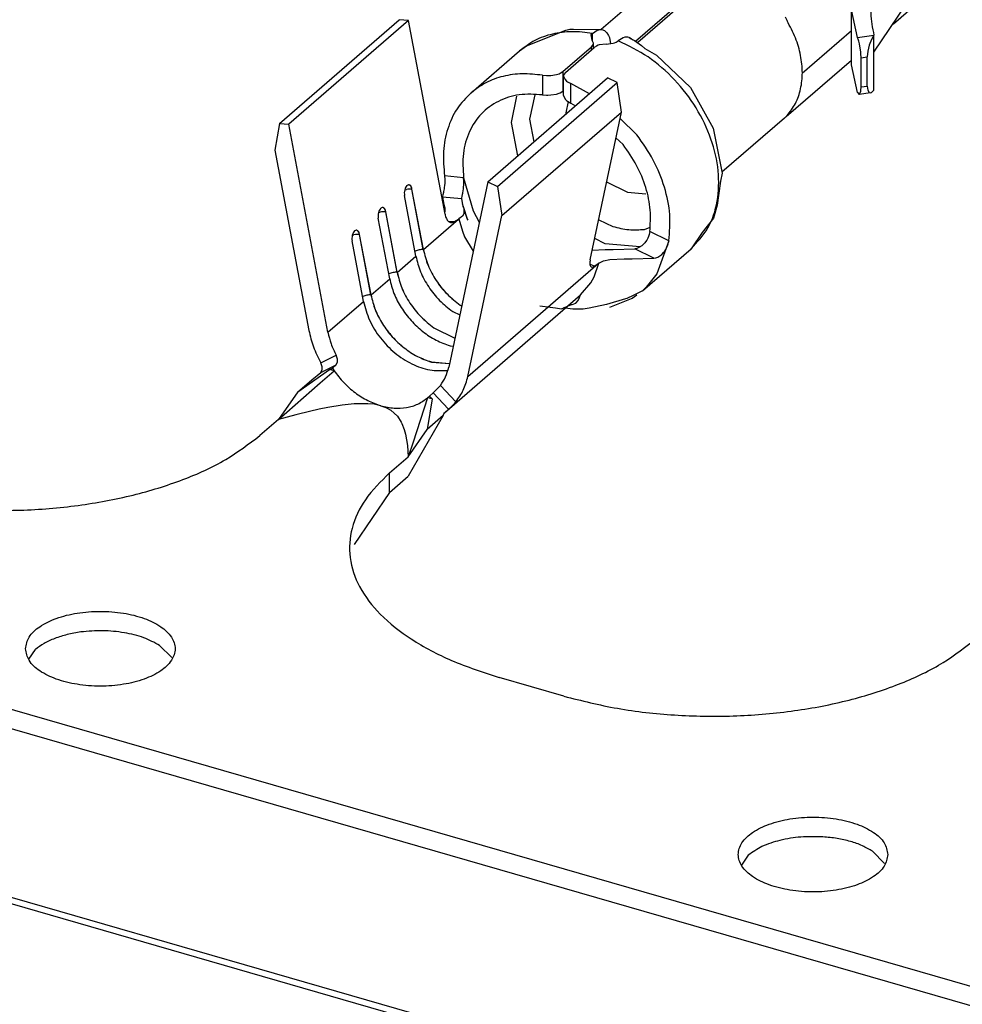
# Model space of a CAD drawing. Units: millimetres. Extents: x 324 to 429, y -12 to 136.
# Drawn here: x 406 to 407, y 84 to 85 of the extents above; entities that cross this region are included whole.
import ezdxf

# ---------------------------------------------------------------- set-up
doc = ezdxf.new("R2010")
doc.units = ezdxf.units.MM

msp = doc.modelspace()

# ---------------------------------------------------------------- linework, layer by layer
at = {"color": 2, "linetype": 'Continuous'}
for p, q in [((417.2351, 81.1302), (400.5613, 85.9435)), ((417.2351, 81.1094), (400.5196, 85.9348)), ((418.6282, 80.5202), (400.1449, 85.8559)), ((418.6282, 80.5272), (400.1588, 85.8588)), ((406.8367, 85.0389), (407.1152, 85.2802)), ((406.8394, 85.0381), (407.1157, 85.2774)), ((406.8645, 85.1071), (406.8001, 85.0514)), ((407.1126, 85.0577), (407.1779, 85.1143)), ((407.0918, 85.0274), (407.126, 85.0779)), ((406.9968, 85.0649), (406.9989, 85.0607)), ((407.0741, 85.0429), (407.0677, 85.0727)), ((407.0677, 85.0139), (407.0677, 85.0727)), ((407.1126, 85.0577), (407.1207, 85.0645)), ((406.4561, 84.9511), (406.5841, 85.062)), ((406.5943, 85.0611), (406.4663, 84.9502)), ((406.5943, 85.0611), (406.5841, 85.062)), ((406.6332, 84.8541), (406.5943, 85.0611)), ((407.1119, 85.0571), (407.1126, 85.0577)), ((406.7204, 85.0342), (406.7623, 85.0508)), ((406.7623, 85.0508), (406.7665, 85.0519)), ((406.7665, 85.0519), (406.7707, 85.0519)), ((406.7707, 85.0519), (406.801, 85.0514)), ((406.7908, 85.0474), (406.7892, 85.0457)), ((406.7892, 85.0457), (406.7903, 85.0404)), ((406.7908, 85.0474), (406.796, 85.0507)), ((406.7908, 85.0399), (406.7908, 85.0474)), ((406.796, 85.0507), (406.7976, 85.0512)), ((406.7976, 85.0512), (406.8002, 85.0514)), ((406.8002, 85.0514), (406.8008, 85.0514)), ((406.8008, 85.0514), (406.801, 85.0514)), ((406.801, 85.0514), (406.8037, 85.0503)), ((406.8037, 85.0503), (406.8062, 85.0481)), ((406.8062, 85.0481), (406.8081, 85.045)), ((406.8081, 85.045), (406.809, 85.0428)), ((406.809, 85.0428), (406.8103, 85.0363)), ((406.8237, 85.0427), (406.8185, 85.0394)), ((406.8253, 85.0432), (406.8237, 85.0427)), ((406.8286, 85.0434), (406.8253, 85.0432)), ((406.8302, 85.0428), (406.8286, 85.0434)), ((406.8314, 85.0423), (406.8302, 85.0428)), ((406.8302, 85.0428), (406.8302, 85.0428)), ((406.8302, 85.0428), (406.8302, 85.0428)), ((406.8302, 85.0428), (406.8322, 85.0416)), ((406.8322, 85.0416), (406.8314, 85.0423)), ((407.0152, 85.005), (407.0677, 85.0505)), ((407.0741, 85.0429), (407.0918, 85.0454)), ((407.0752, 85.0401), (407.0741, 85.0429)), ((407.0918, 85.0454), (407.0891, 85.0408)), ((407.0918, 85.0454), (407.0918, 85.0454)), ((407.0918, 84.9865), (407.0918, 85.0454)), ((406.713, 85.0288), (406.7204, 85.0342)), ((406.7592, 85.0065), (406.7899, 85.033)), ((406.762, 85.0057), (406.7926, 85.0322)), ((406.7899, 85.033), (406.7914, 85.0349)), ((406.7899, 85.0298), (406.7899, 85.033)), ((406.792, 85.037), (406.7903, 85.0404)), ((406.7914, 85.0349), (406.7919, 85.036)), ((406.7919, 85.036), (406.792, 85.037)), ((406.792, 85.0317), (406.792, 85.037)), ((406.795, 85.0338), (406.7926, 85.0322)), ((406.7968, 85.0346), (406.795, 85.0338)), ((406.7981, 85.035), (406.7968, 85.0346)), ((406.8056, 85.036), (406.7981, 85.035)), ((406.8056, 85.036), (406.813, 85.0368)), ((406.813, 85.0368), (406.8144, 85.0372)), ((406.8144, 85.0372), (406.8161, 85.0379)), ((406.8161, 85.0379), (406.8185, 85.0394)), ((406.8339, 85.0401), (406.8322, 85.0416)), ((406.8322, 85.0416), (406.8357, 85.0396)), ((406.8357, 85.0396), (406.8432, 85.0344)), ((406.8394, 85.0381), (406.8388, 85.0374)), ((406.8432, 85.0344), (406.847, 85.0311)), ((407.0755, 85.0389), (407.0752, 85.0401)), ((407.0762, 85.0363), (407.0755, 85.0389)), ((407.0777, 85.0272), (407.0762, 85.0363)), ((407.0867, 85.0348), (407.0851, 85.0282)), ((407.0891, 85.0408), (407.0867, 85.0348)), ((406.661, 84.9838), (406.713, 85.0288)), ((406.847, 85.0311), (406.8594, 85.0242)), ((406.8594, 85.0242), (406.8956, 84.9896)), ((407.0778, 85.0257), (407.0777, 85.0272)), ((407.078, 85.0213), (407.0778, 85.0257)), ((407.078, 85.0213), (407.0846, 85.0222)), ((407.078, 84.9901), (407.078, 85.0213)), ((407.0851, 85.0282), (407.0846, 85.0222)), ((407.0846, 84.9911), (407.0846, 85.0222)), ((406.9979, 84.9584), (407.0677, 85.0189)), ((407.0741, 84.984), (407.0677, 85.0139)), ((406.679, 84.8888), (406.807, 84.9997)), ((406.7374, 85.0026), (406.7374, 84.9816)), ((406.7374, 85.0026), (406.7417, 85.0022)), ((406.7417, 85.0022), (406.7433, 85.0022)), ((406.7433, 85.0022), (406.7464, 85.0023)), ((406.7464, 85.0023), (406.7524, 85.0033)), ((406.7524, 85.0033), (406.7551, 85.0041)), ((406.7551, 85.0041), (406.7563, 85.0047)), ((406.7563, 85.0047), (406.7592, 85.0065)), ((406.7592, 85.0065), (406.7592, 84.9857)), ((406.76, 85.0027), (406.7599, 85.0017)), ((406.7599, 85.0017), (406.7615, 84.9979)), ((406.7599, 84.9809), (406.7599, 85.0017)), ((406.7603, 85.0035), (406.76, 85.0027)), ((406.762, 85.0057), (406.7603, 85.0035)), ((406.8172, 84.9947), (406.807, 84.9997)), ((406.6892, 84.8838), (406.8172, 84.9947)), ((406.7615, 84.9979), (406.7632, 84.9964)), ((406.7632, 84.9964), (406.7642, 84.9957)), ((406.7642, 84.9957), (406.7679, 84.9938)), ((406.7876, 84.9829), (406.7679, 84.9938)), ((406.7679, 84.9728), (406.7679, 84.9938)), ((406.8218, 84.9633), (406.8172, 84.9947)), ((406.8956, 84.9896), (406.9199, 84.9461)), ((407.0778, 84.9864), (407.078, 84.9901)), ((407.078, 84.9901), (407.0846, 84.9911)), ((407.0846, 84.9911), (407.0851, 84.9865)), ((406.7042, 84.952), (406.7101, 84.9803)), ((406.7291, 84.9817), (406.7236, 84.9555)), ((406.7374, 84.9816), (406.7417, 84.9813)), ((406.7417, 84.9813), (406.7433, 84.9813)), ((406.7433, 84.9813), (406.7464, 84.9815)), ((406.7464, 84.9815), (406.7524, 84.9825)), ((406.7524, 84.9825), (406.7551, 84.9834)), ((406.7551, 84.9834), (406.7563, 84.9839)), ((406.7563, 84.9839), (406.7592, 84.9857)), ((406.7599, 84.9863), (406.7592, 84.9857)), ((406.7599, 84.9809), (406.7615, 84.9771)), ((407.0741, 84.984), (407.076, 84.982)), ((407.076, 84.982), (407.0777, 84.9854)), ((407.0882, 84.9837), (407.076, 84.982)), ((407.0777, 84.9854), (407.0778, 84.9864)), ((407.0851, 84.9865), (407.0867, 84.984)), ((407.0867, 84.984), (407.0882, 84.9837)), ((407.0882, 84.9837), (407.0891, 84.984)), ((407.0891, 84.984), (407.0918, 84.9865)), ((406.7615, 84.9771), (406.7632, 84.9756)), ((406.765, 84.9744), (406.7625, 84.9625)), ((406.7632, 84.9756), (406.7642, 84.9748)), ((406.7642, 84.9748), (406.7679, 84.9728)), ((406.7679, 84.9728), (406.7728, 84.97)), ((406.6938, 84.8525), (406.8218, 84.9633)), ((406.7625, 84.9625), (406.7627, 84.9613)), ((406.7885, 84.8052), (406.8218, 84.9633)), ((406.9989, 84.9594), (406.996, 84.9567)), ((406.996, 84.9567), (406.9979, 84.9584)), ((406.4561, 84.9511), (406.4514, 84.9224)), ((406.4561, 84.9511), (406.4663, 84.9502)), ((406.5081, 84.7279), (406.4663, 84.9502)), ((406.7109, 84.9164), (406.7042, 84.952)), ((406.7236, 84.9555), (406.7281, 84.9314)), ((406.8384, 84.9389), (406.8203, 84.9562)), ((406.996, 84.9567), (406.9292, 84.8989)), ((406.9199, 84.9461), (406.9294, 84.898)), ((406.816, 84.9358), (406.8237, 84.9285)), ((406.4514, 84.9224), (406.4877, 84.7297)), ((406.6531, 84.8931), (406.6327, 84.8949)), ((406.6327, 84.8949), (406.633, 84.8912)), ((406.9294, 84.898), (406.9279, 84.8893)), ((406.5925, 84.8846), (406.5926, 84.8846)), ((406.6327, 84.8846), (406.6324, 84.8827)), ((406.6329, 84.8873), (406.6327, 84.8846)), ((406.633, 84.8889), (406.6329, 84.8873)), ((406.633, 84.8912), (406.633, 84.8889)), ((406.679, 84.8888), (406.6372, 84.6906)), ((406.6531, 84.8931), (406.6634, 84.8576)), ((406.6534, 84.8894), (406.6531, 84.8931)), ((406.6531, 84.8828), (406.6533, 84.8854)), ((406.6533, 84.8854), (406.6534, 84.8871)), ((406.6534, 84.8871), (406.6534, 84.8894)), ((406.679, 84.8888), (406.6892, 84.8838)), ((406.806, 84.8885), (406.8283, 84.8777)), ((406.9279, 84.8893), (406.9241, 84.8638)), ((406.6021, 84.8093), (406.5899, 84.874)), ((406.5901, 84.8797), (406.5919, 84.8804)), ((406.61, 84.8162), (406.5978, 84.8809)), ((406.5978, 84.8809), (406.5979, 84.8809)), ((406.6101, 84.8162), (406.5979, 84.8809)), ((406.6309, 84.8747), (406.6306, 84.8733)), ((406.6315, 84.8772), (406.6309, 84.8747)), ((406.6317, 84.8783), (406.6315, 84.8772)), ((406.6322, 84.8813), (406.6317, 84.8783)), ((406.6324, 84.8827), (406.6322, 84.8813)), ((406.6514, 84.8729), (406.6519, 84.8754)), ((406.6519, 84.8754), (406.6521, 84.8765)), ((406.6521, 84.8765), (406.6526, 84.8795)), ((406.6526, 84.8795), (406.6528, 84.8809)), ((406.6528, 84.8809), (406.6531, 84.8828)), ((406.6892, 84.8838), (406.6938, 84.8525)), ((406.8283, 84.8777), (406.848, 84.8759)), ((406.6306, 84.8733), (406.6304, 84.8724)), ((406.6304, 84.8724), (406.6315, 84.8664)), ((406.6508, 84.8706), (406.6304, 84.8724)), ((406.6315, 84.8664), (406.6318, 84.8646)), ((406.6318, 84.8646), (406.6328, 84.8619)), ((406.6508, 84.8706), (406.6511, 84.8715)), ((406.6508, 84.8706), (406.6519, 84.8644)), ((406.6511, 84.8715), (406.6514, 84.8729)), ((406.6519, 84.8644), (406.6519, 84.8644)), ((406.6519, 84.8644), (406.6522, 84.8627)), ((406.6527, 84.863), (406.6519, 84.8644)), ((406.6575, 84.8475), (406.6527, 84.863)), ((406.9241, 84.8638), (406.9204, 84.8499)), ((406.5621, 84.8555), (406.5639, 84.8561)), ((406.5645, 84.8603), (406.5646, 84.8604)), ((406.582, 84.792), (406.5698, 84.8567)), ((406.5698, 84.8567), (406.5699, 84.8567)), ((406.5821, 84.7919), (406.5699, 84.8567)), ((406.6328, 84.8619), (406.6329, 84.861)), ((406.6331, 84.8565), (406.6328, 84.856)), ((406.6329, 84.861), (406.6329, 84.861)), ((406.6329, 84.861), (406.6331, 84.8565)), ((406.6329, 84.861), (406.6329, 84.861)), ((406.6535, 84.8546), (406.6518, 84.8518)), ((406.6522, 84.8627), (406.6533, 84.86)), ((406.6533, 84.86), (406.6533, 84.8593)), ((406.6533, 84.8593), (406.6533, 84.8593)), ((406.6533, 84.8593), (406.6535, 84.8546)), ((406.6533, 84.8593), (406.657, 84.8489)), ((406.6576, 84.6807), (406.6938, 84.8525)), ((406.6634, 84.8576), (406.6699, 84.8455)), ((406.5741, 84.785), (406.5619, 84.8498)), ((406.6101, 84.8162), (406.6476, 84.8487)), ((406.6427, 84.8458), (406.6371, 84.8463)), ((406.6427, 84.8458), (406.6476, 84.8487)), ((406.6476, 84.8487), (406.6481, 84.849)), ((406.6518, 84.8518), (406.6481, 84.849)), ((406.6481, 84.849), (406.6518, 84.8358)), ((406.657, 84.8489), (406.6575, 84.8475)), ((406.7975, 84.8482), (406.8125, 84.8409)), ((406.9204, 84.8499), (406.9081, 84.8345)), ((406.5341, 84.8312), (406.5359, 84.8319)), ((406.5365, 84.8361), (406.5366, 84.8361)), ((406.5418, 84.8324), (406.5419, 84.8324)), ((406.554, 84.7677), (406.5418, 84.8324)), ((406.5541, 84.7677), (406.5419, 84.8324)), ((406.6518, 84.8358), (406.6542, 84.8299)), ((406.8465, 84.8378), (406.8525, 84.8401)), ((406.8514, 84.8322), (406.8507, 84.8301)), ((406.8522, 84.8356), (406.8514, 84.8322)), ((406.8726, 84.8257), (406.8522, 84.8356)), ((406.9081, 84.8345), (406.8963, 84.8171)), ((406.5461, 84.7608), (406.5339, 84.8255)), ((406.6542, 84.8299), (406.6633, 84.8146)), ((406.8046, 84.8225), (406.7933, 84.8281)), ((406.8419, 84.8192), (406.8046, 84.8225)), ((406.8445, 84.8209), (406.8435, 84.8201)), ((406.8468, 84.8234), (406.8445, 84.8209)), ((406.8477, 84.8246), (406.8468, 84.8234)), ((406.8488, 84.8263), (406.8477, 84.8246)), ((406.85, 84.8286), (406.8488, 84.8263)), ((406.8507, 84.8301), (406.85, 84.8286)), ((406.8726, 84.8257), (406.8598, 84.7903)), ((406.8711, 84.8202), (406.8718, 84.8223)), ((406.8718, 84.8223), (406.8726, 84.8257)), ((406.6011, 84.8145), (406.6013, 84.8146)), ((406.7906, 84.8156), (406.8045, 84.8164)), ((406.8045, 84.8164), (406.8129, 84.8163)), ((406.8129, 84.8163), (406.8362, 84.8171)), ((406.8382, 84.8175), (406.8362, 84.8171)), ((406.8566, 84.8071), (406.8362, 84.8171)), ((406.8404, 84.8183), (406.8382, 84.8175)), ((406.8435, 84.8201), (406.8404, 84.8183)), ((406.8443, 84.7721), (406.8963, 84.8171)), ((406.8639, 84.8102), (406.8649, 84.811)), ((406.8649, 84.811), (406.8672, 84.8135)), ((406.8672, 84.8135), (406.8681, 84.8147)), ((406.8681, 84.8147), (406.8692, 84.8164)), ((406.8692, 84.8164), (406.8704, 84.8187)), ((406.8704, 84.8187), (406.8711, 84.8202)), ((406.5821, 84.7919), (406.6021, 84.8093)), ((406.6576, 84.6807), (406.7971, 84.8015)), ((406.7927, 84.7985), (406.7881, 84.8008)), ((406.7927, 84.7872), (406.7975, 84.8018)), ((406.7927, 84.7985), (406.7971, 84.8015)), ((406.7975, 84.8018), (406.7971, 84.8015)), ((406.7975, 84.8018), (406.8028, 84.8042)), ((406.8028, 84.8042), (406.8095, 84.8056)), ((406.8095, 84.8056), (406.8249, 84.8064)), ((406.8249, 84.8064), (406.8333, 84.8064)), ((406.8333, 84.8064), (406.8566, 84.8071)), ((406.8566, 84.8071), (406.8586, 84.8075)), ((406.8586, 84.8075), (406.8609, 84.8083)), ((406.8609, 84.8083), (406.8639, 84.8102)), ((406.5733, 84.7904), (406.5731, 84.7903)), ((406.8598, 84.7903), (406.8483, 84.7759)), ((406.5541, 84.7677), (406.5741, 84.785)), ((406.7781, 84.7677), (406.7892, 84.7807)), ((406.7892, 84.7807), (406.7927, 84.7872)), ((406.8443, 84.7721), (406.8344, 84.767)), ((406.8483, 84.7759), (406.8443, 84.7721)), ((406.5081, 84.7279), (406.5461, 84.7608)), ((406.5453, 84.7661), (406.5451, 84.766)), ((406.6327, 84.6418), (406.7781, 84.7677)), ((406.7693, 84.7575), (406.7732, 84.7591)), ((406.7732, 84.7591), (406.7755, 84.7618)), ((406.7755, 84.7618), (406.777, 84.7649)), ((406.777, 84.7649), (406.7781, 84.7677)), ((406.8263, 84.7634), (406.8059, 84.7574)), ((406.8323, 84.7635), (406.809, 84.7543)), ((406.8275, 84.7638), (406.8263, 84.7634)), ((406.8344, 84.767), (406.8275, 84.7638)), ((406.8332, 84.7641), (406.8323, 84.7635)), ((406.8384, 84.7675), (406.8332, 84.7641)), ((406.6414, 84.7499), (406.6489, 84.7463)), ((406.6494, 84.7569), (406.651, 84.7561)), ((406.6494, 84.7568), (406.651, 84.756)), ((406.7347, 84.7561), (406.7512, 84.7539)), ((406.7512, 84.7539), (406.7576, 84.753)), ((406.7576, 84.753), (406.7643, 84.7557)), ((406.7617, 84.7535), (406.7595, 84.7538)), ((406.7697, 84.7526), (406.7617, 84.7535)), ((406.7643, 84.7557), (406.7685, 84.7575)), ((406.7685, 84.7575), (406.7693, 84.7575)), ((406.7784, 84.7524), (406.7697, 84.7526)), ((406.781, 84.7526), (406.7784, 84.7524)), ((406.7874, 84.7535), (406.781, 84.7526)), ((406.8059, 84.7574), (406.7874, 84.7535)), ((406.6214, 84.7326), (406.6437, 84.7217)), ((406.6214, 84.7326), (406.6437, 84.7217)), ((406.6386, 84.7134), (406.6419, 84.7131)), ((406.5003, 84.6952), (406.5168, 84.7033)), ((406.5019, 84.6909), (406.5003, 84.6952)), ((406.5182, 84.6989), (406.5168, 84.7033)), ((406.5168, 84.693), (406.5183, 84.6961)), ((406.5183, 84.6961), (406.5182, 84.6989)), ((406.6186, 84.6961), (406.638, 84.6943)), ((406.6186, 84.696), (406.638, 84.6943)), ((406.4757, 84.664), (406.5098, 84.6881)), ((406.4964, 84.6815), (406.5004, 84.685)), ((406.4999, 84.6737), (406.5146, 84.6867)), ((406.5004, 84.685), (406.5168, 84.693)), ((406.5004, 84.685), (406.5019, 84.688)), ((406.5019, 84.688), (406.5019, 84.6909)), ((406.5098, 84.6881), (406.5128, 84.6896)), ((406.5146, 84.6867), (406.5098, 84.6881)), ((406.5128, 84.6896), (406.5168, 84.693)), ((406.5128, 84.6896), (406.5146, 84.6867)), ((406.6358, 84.6869), (406.636, 84.6869)), ((406.4553, 84.6347), (406.4999, 84.6737)), ((406.4757, 84.664), (406.4928, 84.6788)), ((406.4928, 84.6788), (406.4964, 84.6815)), ((406.4757, 84.664), (406.4553, 84.6347)), ((406.6165, 84.6596), (406.6205, 84.6631)), ((406.6234, 84.6658), (406.6205, 84.6631)), ((406.6205, 84.6631), (406.6369, 84.6456)), ((406.6257, 84.6679), (406.6234, 84.6658)), ((406.6285, 84.6711), (406.6257, 84.6679)), ((406.6285, 84.6711), (406.6449, 84.6535)), ((406.6146, 84.6579), (406.599, 84.6105)), ((406.6194, 84.6565), (406.6142, 84.624)), ((406.6146, 84.6579), (406.6165, 84.6596)), ((406.6194, 84.6565), (406.6146, 84.6579)), ((406.6165, 84.6596), (406.6194, 84.6565)), ((406.642, 84.6504), (406.6449, 84.6535)), ((406.4985, 84.6455), (406.4767, 84.6404)), ((406.5079, 84.6474), (406.4985, 84.6455)), ((406.5234, 84.65), (406.5079, 84.6474)), ((406.5361, 84.6513), (406.5234, 84.65)), ((406.5371, 84.6514), (406.5361, 84.6513)), ((406.5507, 84.6515), (406.5371, 84.6514)), ((406.5579, 84.6508), (406.5507, 84.6515)), ((406.5646, 84.6493), (406.5579, 84.6508)), ((406.5646, 84.6493), (406.5687, 84.6479)), ((406.5687, 84.6479), (406.5705, 84.6471)), ((406.5705, 84.6471), (406.5754, 84.6444)), ((406.5754, 84.6444), (406.5824, 84.638)), ((406.6321, 84.6405), (406.6327, 84.6418)), ((406.6327, 84.6418), (406.6329, 84.6421)), ((406.6329, 84.6421), (406.6369, 84.6456)), ((406.6369, 84.6456), (406.6398, 84.6482)), ((406.6398, 84.6482), (406.642, 84.6504)), ((406.4553, 84.6347), (406.4353, 84.6174)), ((406.4736, 84.6396), (406.4553, 84.6347)), ((406.4767, 84.6404), (406.4736, 84.6396)), ((406.5824, 84.638), (406.5864, 84.6318)), ((406.5864, 84.6318), (406.5872, 84.6303)), ((406.6314, 84.6388), (406.5939, 84.5739)), ((406.6314, 84.6388), (406.6142, 84.624)), ((406.6314, 84.6388), (406.6321, 84.6405)), ((406.5872, 84.6303), (406.5897, 84.6238)), ((406.5897, 84.6238), (406.5911, 84.6188)), ((406.5939, 84.5947), (406.6142, 84.624)), ((406.5911, 84.6188), (406.5931, 84.6067)), ((406.599, 84.6105), (406.5939, 84.5947)), ((406.5931, 84.6067), (406.5939, 84.5947)), ((406.5739, 84.5774), (406.5939, 84.5947)), ((406.5739, 84.5566), (406.5739, 84.5774)), ((406.5739, 84.5566), (406.5939, 84.5739)), ((406.5739, 84.5566), (406.5361, 84.5008)), ((406.3281, 84.3931), (406.341, 84.38)), ((406.1882, 84.3783), (406.1953, 84.3887)), ((406.7603, 84.3388), (406.691, 84.3588)), ((406.9574, 84.1687), (406.9503, 84.1583)), ((407.1031, 84.16), (407.0902, 84.1731))]:
    msp.add_line(p, q, dxfattribs=at)
for points, knots in [([(407.126, 85.1368), (407.1189, 85.13), (407.1055, 85.1171), (407.0924, 85.0937), (407.0868, 85.069), (407.0901, 85.0532), (407.0918, 85.0454)], [0, 0, 0, 0, 0.0293845, 0.0554485, 0.0794678, 0.1032967, 0.1032967, 0.1032967, 0.1032967]), ([(406.9989, 84.9594), (407.0021, 84.9636), (407.0087, 84.9722), (407.014, 84.9882), (407.0159, 85.0057), (407.0138, 85.0242), (407.0084, 85.043), (407.0021, 85.0548), (406.9989, 85.0607)], [0, 0, 0, 0, 0.0158112, 0.0323001, 0.0497643, 0.0683027, 0.0878296, 0.1081139, 0.1081139, 0.1081139, 0.1081139]), ([(406.7908, 85.0474), (406.7834, 85.0483), (406.7692, 85.0501), (406.7482, 85.0473), (406.7288, 85.0407), (406.7182, 85.0327), (406.713, 85.0288)], [0, 0, 0, 0, 0.02206052, 0.04298573, 0.06301303, 0.08254155, 0.08254155, 0.08254155, 0.08254155]), ([(406.8963, 84.8171), (406.9028, 84.8242), (406.9163, 84.8387), (406.9257, 84.8685), (406.9266, 84.9012), (406.9186, 84.9354), (406.9026, 84.9686), (406.8796, 84.9983), (406.8515, 85.0233), (406.8294, 85.0341), (406.8185, 85.0394)], [0, 0, 0, 0, 0.028595, 0.0586684, 0.091118, 0.1260568, 0.1629276, 0.2007345, 0.2382891, 0.2744539, 0.2744539, 0.2744539, 0.2744539]), ([(406.7374, 85.0026), (406.7302, 85.0034), (406.7161, 85.005), (406.6955, 85.0021), (406.6766, 84.9955), (406.6661, 84.9876), (406.661, 84.9838)], [0, 0, 0, 0, 0.02165568, 0.04221758, 0.06191878, 0.08114337, 0.08114337, 0.08114337, 0.08114337]), ([(406.661, 84.9838), (406.6557, 84.9783), (406.6449, 84.9673), (406.6352, 84.9453), (406.6305, 84.9207), (406.6319, 84.9037), (406.6327, 84.8949)], [0, 0, 0, 0, 0.02262687, 0.04601619, 0.0707315, 0.09703216, 0.09703216, 0.09703216, 0.09703216]), ([(406.7374, 84.9816), (406.729, 84.9822), (406.7129, 84.9832), (406.6899, 84.9759), (406.6711, 84.9621), (406.6581, 84.9424), (406.6514, 84.9186), (406.6525, 84.9018), (406.6531, 84.8931)], [0, 0, 0, 0, 0.0249252, 0.0482275, 0.0707285, 0.0935494, 0.1176885, 0.1436837, 0.1436837, 0.1436837, 0.1436837]), ([(406.8726, 84.8257), (406.8733, 84.835), (406.8748, 84.8543), (406.8684, 84.8836), (406.8567, 84.9127), (406.8445, 84.9301), (406.8384, 84.9389)], [0, 0, 0, 0, 0.027929, 0.0577082, 0.0890251, 0.1213031, 0.1213031, 0.1213031, 0.1213031]), ([(406.8522, 84.8356), (406.8527, 84.8433), (406.8537, 84.8591), (406.8484, 84.8831), (406.8387, 84.907), (406.8287, 84.9212), (406.8237, 84.9285)], [0, 0, 0, 0, 0.02294477, 0.04738489, 0.07306272, 0.09951322, 0.09951322, 0.09951322, 0.09951322]), ([(406.5925, 84.8846), (406.592, 84.884), (406.5909, 84.8826), (406.59, 84.88), (406.5896, 84.877), (406.5898, 84.875), (406.5899, 84.874)], [0, 0, 0, 0, 0.00233135, 0.00516619, 0.00824673, 0.01123735, 0.01123735, 0.01123735, 0.01123735]), ([(406.5979, 84.8809), (406.5977, 84.8818), (406.5973, 84.8833), (406.596, 84.885), (406.5941, 84.8856), (406.5931, 84.885), (406.5926, 84.8846)], [0, 0, 0, 0, 0.002591971, 0.004621045, 0.006253151, 0.008044712, 0.008044712, 0.008044712, 0.008044712]), ([(406.5978, 84.8809), (406.5977, 84.8816), (406.5974, 84.8828), (406.5966, 84.8843), (406.5955, 84.8853), (406.5946, 84.8854), (406.5941, 84.8854)], [0, 0, 0, 0, 0.001997107, 0.003684634, 0.005065222, 0.006282079, 0.006282079, 0.006282079, 0.006282079]), ([(406.5978, 84.8809), (406.5969, 84.881), (406.5949, 84.881), (406.5929, 84.8806), (406.5919, 84.8804)], [0, 0, 0, 0, 0.00287619, 0.005966125, 0.005966125, 0.005966125, 0.005966125]), ([(406.5645, 84.8603), (406.564, 84.8597), (406.5629, 84.8584), (406.562, 84.8557), (406.5616, 84.8528), (406.5618, 84.8508), (406.5619, 84.8498)], [0, 0, 0, 0, 0.00233135, 0.00516619, 0.00824673, 0.01123735, 0.01123735, 0.01123735, 0.01123735]), ([(406.5698, 84.8567), (406.5689, 84.8567), (406.5669, 84.8568), (406.5649, 84.8563), (406.5639, 84.8561)], [0, 0, 0, 0, 0.002876369, 0.005966485, 0.005966485, 0.005966485, 0.005966485]), ([(406.5699, 84.8567), (406.5697, 84.8575), (406.5693, 84.859), (406.568, 84.8608), (406.5661, 84.8614), (406.5651, 84.8607), (406.5646, 84.8604)], [0, 0, 0, 0, 0.002591971, 0.004621045, 0.006253151, 0.008044712, 0.008044712, 0.008044712, 0.008044712]), ([(406.5698, 84.8567), (406.5697, 84.8573), (406.5694, 84.8585), (406.5686, 84.86), (406.5675, 84.8611), (406.5666, 84.8611), (406.5661, 84.8611)], [0, 0, 0, 0, 0.001997111, 0.003684641, 0.00506523, 0.00628209, 0.00628209, 0.00628209, 0.00628209]), ([(406.6332, 84.8541), (406.6336, 84.8525), (406.6343, 84.8497), (406.6365, 84.8464), (406.6397, 84.8446), (406.6417, 84.8454), (406.6427, 84.8458)], [0, 0, 0, 0, 0.0048181, 0.00869535, 0.01179354, 0.01488831, 0.01488831, 0.01488831, 0.01488831]), ([(406.5365, 84.8361), (406.536, 84.8355), (406.5349, 84.8341), (406.534, 84.8315), (406.5336, 84.8285), (406.5338, 84.8265), (406.5339, 84.8255)], [0, 0, 0, 0, 0.00233135, 0.00516619, 0.00824673, 0.01123735, 0.01123735, 0.01123735, 0.01123735]), ([(406.5418, 84.8324), (406.5409, 84.8325), (406.5389, 84.8325), (406.5369, 84.8321), (406.5359, 84.8319)], [0, 0, 0, 0, 0.002876119, 0.00596598, 0.00596598, 0.00596598, 0.00596598]), ([(406.5419, 84.8324), (406.5417, 84.8333), (406.5413, 84.8348), (406.54, 84.8365), (406.5381, 84.8372), (406.5371, 84.8365), (406.5366, 84.8361)], [0, 0, 0, 0, 0.002591971, 0.004621045, 0.006253151, 0.008044712, 0.008044712, 0.008044712, 0.008044712]), ([(406.5418, 84.8324), (406.5417, 84.8331), (406.5414, 84.8343), (406.5406, 84.8358), (406.5395, 84.8368), (406.5386, 84.8369), (406.5381, 84.8369)], [0, 0, 0, 0, 0.001997131, 0.003684675, 0.005065272, 0.006282143, 0.006282143, 0.006282143, 0.006282143]), ([(406.8125, 84.8409), (406.8183, 84.8395), (406.8295, 84.8368), (406.841, 84.8375), (406.8465, 84.8378)], [0, 0, 0, 0, 0.01765672, 0.03433774, 0.03433774, 0.03433774, 0.03433774]), ([(406.61, 84.8162), (406.6093, 84.8162), (406.6078, 84.8163), (406.6056, 84.816), (406.6034, 84.8155), (406.602, 84.8149), (406.6013, 84.8146)], [0, 0, 0, 0, 0.002123569, 0.004421037, 0.006729393, 0.008884176, 0.008884176, 0.008884176, 0.008884176]), ([(406.61, 84.8162), (406.6115, 84.8105), (406.6144, 84.7989), (406.6234, 84.7829), (406.6348, 84.7683), (406.6446, 84.7606), (406.6494, 84.7568)], [0, 0, 0, 0, 0.01752505, 0.03581082, 0.05442978, 0.07289899, 0.07289899, 0.07289899, 0.07289899]), ([(406.6101, 84.8162), (406.6115, 84.8105), (406.6145, 84.7989), (406.6234, 84.783), (406.6349, 84.7684), (406.6446, 84.7607), (406.6494, 84.7569)], [0, 0, 0, 0, 0.01750662, 0.03577315, 0.05437253, 0.07282231, 0.07282231, 0.07282231, 0.07282231]), ([(406.6021, 84.8093), (406.6035, 84.8036), (406.6065, 84.792), (406.6154, 84.776), (406.6269, 84.7614), (406.6366, 84.7538), (406.6414, 84.7499)], [0, 0, 0, 0, 0.01750654, 0.03577298, 0.05437227, 0.07282198, 0.07282198, 0.07282198, 0.07282198]), ([(406.7885, 84.8052), (406.7882, 84.8039), (406.7879, 84.8017), (406.7881, 84.7986), (406.7905, 84.7971), (406.7919, 84.798), (406.7927, 84.7985)], [0, 0, 0, 0, 0.00407137, 0.00680233, 0.00866941, 0.01124008, 0.01124008, 0.01124008, 0.01124008]), ([(406.582, 84.792), (406.5813, 84.792), (406.5798, 84.792), (406.5776, 84.7917), (406.5754, 84.7912), (406.574, 84.7907), (406.5733, 84.7904)], [0, 0, 0, 0, 0.002123768, 0.004421451, 0.006729995, 0.008884897, 0.008884897, 0.008884897, 0.008884897]), ([(406.582, 84.792), (406.5835, 84.7863), (406.5864, 84.7747), (406.5954, 84.7587), (406.6068, 84.7441), (406.6166, 84.7364), (406.6214, 84.7326)], [0, 0, 0, 0, 0.01752498, 0.03581066, 0.05442954, 0.07289867, 0.07289867, 0.07289867, 0.07289867]), ([(406.5821, 84.7919), (406.5835, 84.7863), (406.5865, 84.7747), (406.5954, 84.7587), (406.6069, 84.7441), (406.6166, 84.7364), (406.6214, 84.7326)], [0, 0, 0, 0, 0.01750654, 0.03577299, 0.05437229, 0.072822, 0.072822, 0.072822, 0.072822]), ([(406.5741, 84.785), (406.5754, 84.7797), (406.5781, 84.7689), (406.5861, 84.7539), (406.5965, 84.7401), (406.6091, 84.7283), (406.6232, 84.7189), (406.6335, 84.7152), (406.6386, 84.7134)], [0, 0, 0, 0, 0.0163151, 0.0333143, 0.0506578, 0.0679556, 0.0848241, 0.1009431, 0.1009431, 0.1009431, 0.1009431]), ([(406.554, 84.7677), (406.5533, 84.7677), (406.5518, 84.7678), (406.5496, 84.7675), (406.5474, 84.767), (406.546, 84.7664), (406.5453, 84.7661)], [0, 0, 0, 0, 0.002123518, 0.004420931, 0.00672924, 0.008883992, 0.008883992, 0.008883992, 0.008883992]), ([(406.5461, 84.7608), (406.5479, 84.754), (406.5517, 84.74), (406.5636, 84.7213), (406.5789, 84.7054), (406.597, 84.6936), (406.6164, 84.6865), (406.6295, 84.6868), (406.6358, 84.6869)], [0, 0, 0, 0, 0.0210941, 0.043167, 0.0654437, 0.0871005, 0.1074647, 0.1262157, 0.1262157, 0.1262157, 0.1262157]), ([(406.554, 84.7677), (406.5553, 84.7624), (406.5581, 84.7516), (406.566, 84.7365), (406.5764, 84.7227), (406.5891, 84.711), (406.6031, 84.7016), (406.6135, 84.6978), (406.6186, 84.696)], [0, 0, 0, 0, 0.0163322, 0.0333494, 0.0507112, 0.0680271, 0.0849134, 0.1010494, 0.1010494, 0.1010494, 0.1010494]), ([(406.5541, 84.7677), (406.5554, 84.7624), (406.5581, 84.7516), (406.5661, 84.7366), (406.5765, 84.7227), (406.5891, 84.711), (406.6032, 84.7016), (406.6135, 84.6979), (406.6186, 84.6961)], [0, 0, 0, 0, 0.0163151, 0.0333143, 0.0506578, 0.0679556, 0.0848241, 0.1009431, 0.1009431, 0.1009431, 0.1009431]), ([(406.4877, 84.7297), (406.4891, 84.7238), (406.4919, 84.7118), (406.4975, 84.7008), (406.5003, 84.6952)], [0, 0, 0, 0, 0.01806667, 0.03681891, 0.03681891, 0.03681891, 0.03681891]), ([(406.5081, 84.7279), (406.509, 84.7237), (406.511, 84.7152), (406.5148, 84.7073), (406.5168, 84.7033)], [0, 0, 0, 0, 0.01281429, 0.0260934, 0.0260934, 0.0260934, 0.0260934]), ([(406.5146, 84.6867), (406.5179, 84.6824), (406.5245, 84.6737), (406.5368, 84.6631), (406.5501, 84.6545), (406.5598, 84.651), (406.5646, 84.6493)], [0, 0, 0, 0, 0.01634829, 0.0325941, 0.04842199, 0.06357151, 0.06357151, 0.06357151, 0.06357151]), ([(406.6285, 84.6711), (406.6304, 84.674), (406.6344, 84.6801), (406.6362, 84.687), (406.6372, 84.6906)], [0, 0, 0, 0, 0.01052473, 0.02147932, 0.02147932, 0.02147932, 0.02147932]), ([(406.6449, 84.6535), (406.6478, 84.6576), (406.6536, 84.6658), (406.6562, 84.6756), (406.6576, 84.6807)], [0, 0, 0, 0, 0.01476943, 0.03016673, 0.03016673, 0.03016673, 0.03016673]), ([(406.5646, 84.6493), (406.5693, 84.6482), (406.5783, 84.6462), (406.592, 84.6469), (406.6045, 84.6504), (406.6113, 84.6554), (406.6146, 84.6579)], [0, 0, 0, 0, 0.01430841, 0.02775188, 0.04047552, 0.05279101, 0.05279101, 0.05279101, 0.05279101]), ([(405.9982, 84.5588), (406.0172, 84.554), (406.0561, 84.5443), (406.1168, 84.5378), (406.179, 84.5366), (406.2404, 84.5417), (406.2988, 84.5524), (406.3517, 84.5688), (406.398, 84.5893), (406.4234, 84.6084), (406.4353, 84.6174)], [0, 0, 0, 0, 0.0585873, 0.1200934, 0.1827991, 0.2449028, 0.3046436, 0.3604304, 0.4109872, 0.4555421, 0.4555421, 0.4555421, 0.4555421]), ([(406.5739, 84.5774), (406.5646, 84.5683), (406.5473, 84.5514), (406.532, 84.5195), (406.5296, 84.4862), (406.5409, 84.4537), (406.5643, 84.424), (406.5982, 84.3977), (406.6412, 84.375), (406.6738, 84.3644), (406.691, 84.3588)], [0, 0, 0, 0, 0.0385551, 0.0722593, 0.1036751, 0.1362651, 0.1730075, 0.215514, 0.2641244, 0.3182892, 0.3182892, 0.3182892, 0.3182892]), ([(406.1846, 84.3895), (406.1855, 84.3852), (406.1876, 84.3755), (406.2007, 84.3645), (406.2183, 84.3561), (406.2404, 84.3507), (406.2646, 84.3489), (406.2889, 84.3507), (406.3109, 84.3561), (406.3287, 84.3645), (406.3411, 84.3755), (406.3462, 84.3895), (406.3411, 84.4035), (406.3287, 84.4145), (406.3109, 84.4229), (406.2889, 84.4283), (406.2646, 84.4301), (406.2404, 84.4283), (406.2183, 84.4229), (406.2007, 84.4145), (406.1876, 84.4035), (406.1855, 84.3938), (406.1846, 84.3895)], [0, 0, 0, 0, 0.012966, 0.0288864, 0.048674, 0.0716878, 0.0964865, 0.1212853, 0.1442991, 0.1640867, 0.1800071, 0.1929731, 0.2059391, 0.2218595, 0.2416471, 0.2646609, 0.2894596, 0.3142584, 0.3372722, 0.3570597, 0.3729801, 0.3859462, 0.3859462, 0.3859462, 0.3859462]), ([(406.2439, 84.4074), (406.239, 84.4066), (406.2295, 84.405), (406.2163, 84.4008), (406.2047, 84.3957), (406.1983, 84.391), (406.1953, 84.3887)], [0, 0, 0, 0, 0.01493525, 0.02888198, 0.04152123, 0.05265999, 0.05265999, 0.05265999, 0.05265999]), ([(406.3281, 84.3931), (406.3226, 84.396), (406.3107, 84.4024), (406.2899, 84.4071), (406.2672, 84.4094), (406.2517, 84.4081), (406.2439, 84.4074)], [0, 0, 0, 0, 0.01874142, 0.04030223, 0.06349534, 0.08685704, 0.08685704, 0.08685704, 0.08685704]), ([(406.7603, 84.3388), (406.7793, 84.334), (406.8182, 84.3243), (406.8789, 84.3178), (406.9411, 84.3166), (407.0025, 84.3217), (407.0609, 84.3324), (407.1138, 84.3488), (407.1601, 84.3693), (407.1855, 84.3884), (407.1974, 84.3974)], [0, 0, 0, 0, 0.0585873, 0.1200934, 0.1827991, 0.2449028, 0.3046436, 0.3604304, 0.4109872, 0.4555421, 0.4555421, 0.4555421, 0.4555421]), ([(407.1067, 84.1695), (407.1058, 84.1738), (407.1038, 84.1835), (407.0906, 84.1945), (407.073, 84.2029), (407.0509, 84.2083), (407.0267, 84.2101), (407.0025, 84.2083), (406.9805, 84.2029), (406.9627, 84.1945), (406.9502, 84.1835), (406.9452, 84.1695), (406.9502, 84.1555), (406.9627, 84.1445), (406.9805, 84.1361), (407.0025, 84.1307), (407.0267, 84.1289), (407.0509, 84.1307), (407.073, 84.1361), (407.0906, 84.1445), (407.1038, 84.1555), (407.1058, 84.1652), (407.1067, 84.1695)], [0, 0, 0, 0, 0.012966, 0.0288864, 0.048674, 0.0716878, 0.0964865, 0.1212853, 0.1442991, 0.1640867, 0.1800071, 0.1929731, 0.2059391, 0.2218595, 0.2416471, 0.2646609, 0.2894596, 0.3142584, 0.3372722, 0.3570597, 0.3729801, 0.3859462, 0.3859462, 0.3859462, 0.3859462]), ([(407.0372, 84.1884), (407.0293, 84.1886), (407.0139, 84.1889), (406.992, 84.1852), (406.9725, 84.1793), (406.9622, 84.172), (406.9574, 84.1687)], [0, 0, 0, 0, 0.02347449, 0.0461125, 0.0665399, 0.08378929, 0.08378929, 0.08378929, 0.08378929]), ([(407.0902, 84.1731), (407.0867, 84.1751), (407.0792, 84.1794), (407.0664, 84.1837), (407.0523, 84.187), (407.0423, 84.1879), (407.0372, 84.1884)], [0, 0, 0, 0, 0.01215277, 0.0256942, 0.0403413, 0.05571809, 0.05571809, 0.05571809, 0.05571809])]:
    msp.add_open_spline(points, degree=3, knots=knots, dxfattribs=at)

doc.saveas('drawing.dxf')
